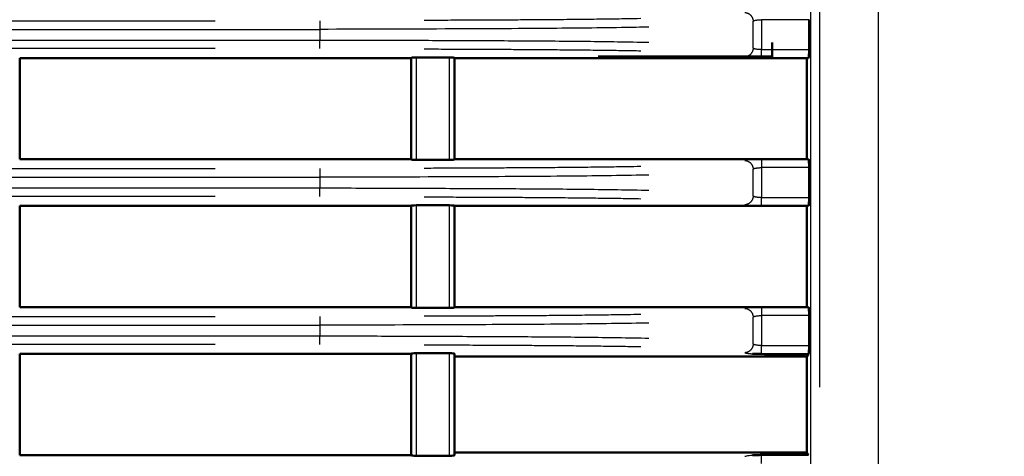
# Model space of a CAD drawing. Units: millimetres. Extents: x 318 to 1037, y 61 to 816.
# Drawn here: x 958 to 987, y 406 to 419 of the extents above; entities that cross this region are included whole.
import ezdxf

# ---------------------------------------------------------------- set-up
doc = ezdxf.new("R2010")
doc.units = ezdxf.units.MM
doc.layers.add('1', color=7, linetype='Continuous', true_color=0xffffff)
doc.styles.add('kanji', font='simplex.shx', dxfattribs={"bigfont": 'bigfont.shx'})
doc.dimstyles.get("Standard").update_dxf_attribs({"dimtxt": 0.18, "dimasz": 0.18, "dimexe": 0.18, "dimexo": 0.0625, "dimgap": 0.09, "dimtad": 0, "dimtih": 1, "dimtoh": 1, "dimdec": 4, "dimzin": 0, "dimdsep": 46, "dimtxsty": 'Standard', "dimcen": 0.09, "dimadec": 0, "dimazin": 0, "dimtfac": 1, "dimtdec": 4, "dimtofl": 0, "dimtmove": 0, "dimatfit": 3, "dimfxl": 1, "dimtolj": 1, "dimtzin": 0, "dimarcsym": 0})

# ---------------------------------------------------------------- blocks, each defined once
blk = doc.blocks.new('_U11')
at = {"layer": '1', "color": 18, "lineweight": 25}
for p, q in [((982.765858, 463.313601), (1022.701321, 463.313601)), ((1019.701321, 463.313601), (1018.897474, 460.313598)), ((1019.701321, 463.313601), (1019.701321, 377.563601)), ((1019.701321, 463.313601), (1020.505169, 460.313604)), ((1019.701321, 377.563601), (1018.897474, 380.563598)), ((1019.701321, 377.563601), (1020.505169, 380.563604)), ((875.223227, 377.563601), (1022.701321, 377.563601))]:
    blk.add_line(p, q, dxfattribs=at)
at = {"layer": '1', "color": 18, "linetype": 'Continuous', "lineweight": 13, "insert": (1020.104255, 414.400934), "char_height": 3.2, "attachment_point": 7, "rotation": 90, "line_spacing_factor": 0.903614, "style": 'kanji'}
blk.add_mtext('\\W0.8158;171.5', dxfattribs=at)
blk = doc.blocks.new('_Open')
at = {"color": 0, "linetype": 'ByBlock', "lineweight": -2}
for p, q in [((-1, 0.166667), (0, 0)), ((-1, -0.166667), (0, 0)), ((0, 0), (-1, 0))]:
    blk.add_line(p, q, dxfattribs=at)
blk = doc.blocks.new('_U12')
at = {"layer": '1', "color": 18, "lineweight": 25}
for p, q in [((982.765858, 463.313601), (1036.694323, 463.313601)), ((1033.694323, 463.313601), (1032.890476, 460.313598)), ((1033.694323, 463.313601), (1033.694323, 372.813601)), ((1033.694323, 463.313601), (1034.498171, 460.313604)), ((1033.694323, 372.813601), (1032.890476, 375.813598)), ((1033.694323, 372.813601), (1034.498171, 375.813604)), ((822.723227, 372.813601), (1036.694323, 372.813601))]:
    blk.add_line(p, q, dxfattribs=at)
at = {"layer": '1', "color": 18, "linetype": 'Continuous', "lineweight": 13, "insert": (1034.097257, 414.562601), "char_height": 3.2, "attachment_point": 7, "rotation": 90, "line_spacing_factor": 0.903614, "style": 'kanji'}
blk.add_mtext('\\W0.8165;181', dxfattribs=at)
blk = doc.blocks.new('_U13')
at = {"layer": '1', "color": 18, "lineweight": 25}
for p, q in [((986.092541, 463.313601), (1008.52764, 463.313601)), ((1005.52764, 463.313601), (1004.723792, 460.313598)), ((1005.52764, 463.313601), (1005.52764, 388.313601)), ((1005.52764, 463.313601), (1006.331487, 460.313604)), ((1005.52764, 388.313601), (1004.723792, 391.313598)), ((1005.52764, 388.313601), (1006.331487, 391.313604)), ((983.611802, 388.313601), (1008.52764, 388.313601))]:
    blk.add_line(p, q, dxfattribs=at)
at = {"layer": '1', "color": 18, "linetype": 'Continuous', "lineweight": 13, "insert": (1005.930573, 422.312601), "char_height": 3.2, "attachment_point": 7, "rotation": 90, "line_spacing_factor": 0.903614, "style": 'kanji'}
blk.add_mtext('\\W0.7674;150', dxfattribs=at)

msp = doc.modelspace()

# ---------------------------------------------------------------- linework, layer by layer
at = {"layer": '1', "color": 162, "linetype": 'Continuous', "lineweight": 25}
for p, q in [((982.986, 397.7552), (982.986, 455.3134)), ((981.0345, 405.0636), (981.0345, 445.188)), ((981.2835, 445.188), (981.2835, 408.0642)), ((822.3739, 418.5897), (963.9215, 418.5897)), ((979.38, 417.8003), (979.38, 418.5769)), ((980.9888, 418.619), (979.6171, 418.619)), ((979.6171, 418.619), (979.6171, 417.7582)), ((819.3722, 418.3421), (966.9232, 418.3421)), ((822.3739, 418.0346), (966.9232, 418.0351)), ((963.9215, 417.7875), (822.3739, 417.7875)), ((979.6171, 417.7582), (980.9888, 417.7582)), ((969.6982, 417.5371), (969.6982, 414.5901)), ((970.6482, 414.5901), (970.6482, 417.5371)), ((822.3739, 414.3397), (963.9215, 414.3397)), ((979.38, 413.5503), (979.38, 414.3269)), ((980.9888, 414.369), (979.6171, 414.369)), ((979.6171, 414.369), (979.6171, 413.5082)), ((819.3722, 414.0921), (966.9232, 414.0921)), ((822.3739, 413.7846), (966.9232, 413.7851)), ((963.9215, 413.5375), (822.3739, 413.5375)), ((979.6171, 413.5082), (980.9888, 413.5082)), ((969.6982, 413.2871), (969.6982, 410.3401)), ((970.6482, 410.3401), (970.6482, 413.2871)), ((822.3739, 410.0897), (963.9215, 410.0897)), ((980.9888, 410.119), (979.6171, 410.119)), ((979.6171, 410.119), (979.6171, 409.2582)), ((819.3722, 409.8421), (966.9232, 409.8421)), ((979.38, 409.3003), (979.38, 410.0769)), ((822.3739, 409.5346), (966.9232, 409.5351)), ((963.9215, 409.2875), (822.3739, 409.2875)), ((979.6171, 409.2582), (980.9888, 409.2582)), ((969.6982, 409.0371), (969.6982, 406.0914)), ((970.6482, 406.0914), (970.6482, 409.0371))]:
    msp.add_line(p, q, dxfattribs=at)
at = {"layer": '1', "color": 162, "linetype": 'Continuous', "lineweight": 50}
for p, q in [((980.9888, 418.619), (980.9888, 417.7582)), ((979.9232, 417.5186), (979.9232, 417.9636)), ((958.2982, 417.5186), (958.2982, 414.6086)), ((969.5482, 417.5186), (958.2982, 417.5186)), ((969.5482, 414.6086), (969.5482, 417.5186)), ((970.6482, 417.5371), (969.6982, 417.5371)), ((970.7982, 417.5186), (970.7982, 414.6086)), ((979.3629, 417.5186), (970.7982, 417.5186)), ((974.9232, 417.5636), (979.9234, 417.5636)), ((980.9732, 417.5186), (979.6171, 417.5186)), ((980.9232, 414.6086), (980.9232, 417.5186)), ((958.2982, 414.6086), (969.5482, 414.6086)), ((970.7982, 414.6086), (979.3629, 414.6086)), ((979.6171, 414.6086), (980.9732, 414.6086)), ((980.9232, 414.6086), (980.9732, 414.6086)), ((969.6982, 414.5901), (970.6482, 414.5901)), ((980.9888, 414.369), (980.9888, 413.5082)), ((958.2982, 413.2686), (958.2982, 410.3586)), ((969.5482, 413.2686), (958.2982, 413.2686)), ((969.5482, 410.3586), (969.5482, 413.2686)), ((970.6482, 413.2871), (969.6982, 413.2871)), ((970.7982, 413.2686), (970.7982, 410.3586)), ((979.3629, 413.2686), (970.7982, 413.2686)), ((980.9732, 413.2686), (979.6171, 413.2686)), ((980.9232, 410.3586), (980.9232, 413.2686)), ((958.2982, 410.3586), (969.5482, 410.3586)), ((969.6982, 410.3401), (970.6482, 410.3401)), ((970.7982, 410.3586), (979.3629, 410.3586)), ((979.6171, 410.3586), (980.9732, 410.3586)), ((980.9232, 410.3586), (980.9732, 410.3586)), ((980.9888, 410.119), (980.9888, 409.2582)), ((958.2982, 409.0186), (958.2982, 406.1101)), ((958.2982, 409.0186), (969.5482, 409.0186)), ((969.5482, 406.1101), (969.5482, 409.0186)), ((970.6482, 409.0371), (969.6982, 409.0371)), ((970.7982, 409.0186), (970.7982, 406.1101)), ((980.9232, 408.9446), (980.9732, 409.0151)), ((980.9232, 408.9446), (970.7982, 408.9446)), ((980.9232, 406.1849), (980.9232, 408.9446)), ((970.7982, 406.1849), (980.9232, 406.1849)), ((969.5482, 406.1101), (958.2982, 406.1101)), ((969.6982, 406.0914), (970.6482, 406.0914))]:
    msp.add_line(p, q, dxfattribs=at)
at = {"layer": '1', "color": 162, "linetype": 'Continuous', "lineweight": 25}
for points, weights in [([(966.9232, 418.5897), (966.9232, 418.5735), (966.9232, 418.475), (966.9232, 418.3415)], [1.16232575676, 0.958780769107, 0.946659016554, 1.1259604991]), ([(979.1429, 418.825), (979.2776, 418.8196), (979.3747, 418.7179), (979.38, 418.5769)], [1.16229005614, 0.945891750042, 0.945903315239, 1.16232475173]), ([(979.38, 417.8003), (979.3747, 417.6593), (979.2776, 417.5576), (979.1429, 417.5522)], [1.16232473313, 0.945903553359, 0.945891756266, 1.16228934185]), ([(979.6171, 417.5186), (979.6171, 417.5519), (979.6171, 417.6453), (979.6171, 417.7582)], [1.06929590173, 0.95239286248, 0.983402472946, 1.16232473313]), ([(966.9232, 414.3397), (966.9232, 414.3235), (966.9232, 414.225), (966.9232, 414.0915)], [1.16232575676, 0.958780769108, 0.946659016554, 1.1259604991]), ([(979.1429, 414.575), (979.2776, 414.5696), (979.3747, 414.4679), (979.38, 414.3269)], [1.16229005614, 0.945891750042, 0.945903315239, 1.16232475173]), ([(979.38, 413.5503), (979.3747, 413.4093), (979.2776, 413.3076), (979.1429, 413.3022)], [1.16232473313, 0.945903553359, 0.945891756266, 1.16228934185]), ([(979.6171, 413.2686), (979.6171, 413.3019), (979.6171, 413.3953), (979.6171, 413.5082)], [1.06929590173, 0.95239286248, 0.983402472946, 1.16232473313]), ([(966.9232, 410.0897), (966.9232, 410.0735), (966.9232, 409.975), (966.9232, 409.8415)], [1.16232575676, 0.958780769108, 0.946659016554, 1.1259604991]), ([(979.1429, 410.325), (979.2776, 410.3196), (979.3747, 410.2179), (979.38, 410.0769)], [1.16229005614, 0.945891750042, 0.945903315239, 1.16232475173]), ([(979.38, 409.3003), (979.3747, 409.1593), (979.2776, 409.0576), (979.1429, 409.0522)], [1.16232473313, 0.945903555223, 0.945891756266, 1.16228933626]), ([(979.6171, 409.0186), (979.6171, 409.0519), (979.6171, 409.1453), (979.6171, 409.2582)], [1.06929590168, 0.952392862488, 0.983402472971, 1.16232473313]), ([(979.6171, 405.8706), (979.6171, 405.9834), (979.6171, 406.0767), (979.6171, 406.1101)], [1.16223411877, 0.98353868719, 0.952463516579, 1.06900860693])]:
    msp.add_rational_spline(points, weights, degree=3, dxfattribs=at)
for points, knots in [([(976.1478, 418.6498), (976.0186, 418.6473), (975.6845, 418.6412), (975.1217, 418.6327), (974.4556, 418.6248), (973.7804, 418.6185), (973.1424, 418.6137), (972.566, 418.6101), (972.0501, 418.6073), (971.5857, 418.6051), (971.1657, 418.6032), (970.7846, 418.6016), (970.4376, 418.6001), (970.1543, 418.599), (969.9862, 418.5983), (969.9233, 418.598)], [0, 0, 0, 0, 0.0631427, 0.1627736, 0.2730029, 0.3850953, 0.4883142, 0.5801051, 0.662294, 0.7362964, 0.8032237, 0.8639799, 0.9192967, 0.9697945, 1, 1, 1, 1]), ([(979.38, 418.5769), (979.3837, 418.5797), (979.3927, 418.585), (979.4105, 418.5925), (979.4323, 418.5992), (979.4574, 418.6051), (979.4856, 418.6101), (979.5161, 418.614), (979.5478, 418.6168), (979.5801, 418.6185), (979.6033, 418.619), (979.6156, 418.619), (979.6171, 418.619)], [0, 0, 0, 0, 0.113761, 0.2265106, 0.3376478, 0.4486642, 0.5594062, 0.6696838, 0.7778255, 0.8822428, 0.9855084, 1, 1, 1, 1]), ([(976.3848, 418.4056), (976.2638, 418.4031), (975.3865, 418.3861), (973.5133, 418.3655), (970.4766, 418.3511), (968.2031, 418.345), (966.9232, 418.3415)], [0, 0, 0, 0, 0.0387725, 0.2805221, 0.5949368, 1, 1, 1, 1]), ([(966.9232, 418.0357), (967.2688, 418.0352), (968.2688, 418.034), (969.923, 418.0273), (971.8331, 418.0196), (973.6888, 418.0089), (975.1912, 417.9934), (976.086, 417.9778), (976.3847, 417.9715)], [0, 0, 0, 0, 0.1093168, 0.3163398, 0.5235505, 0.7138254, 0.9040989, 1, 1, 1, 1]), ([(966.9232, 417.7875), (966.9232, 417.7912), (966.9232, 417.8003), (966.9232, 417.8284), (966.9232, 417.8473), (966.9232, 417.8924), (966.9232, 417.9186), (966.9232, 417.9749), (966.9232, 418.005), (966.9232, 418.0351)], [0, 0, 0, 0, 0.25, 0.25, 0.5, 0.5, 0.75, 0.75, 1, 1, 1, 1]), ([(969.9233, 417.7792), (969.9836, 417.7789), (970.1481, 417.7782), (970.4255, 417.7771), (970.7651, 417.7757), (971.1332, 417.7741), (971.5329, 417.7724), (971.9678, 417.7703), (972.442, 417.7678), (972.9612, 417.7647), (973.5312, 417.7607), (974.143, 417.7555), (974.7647, 417.7489), (975.3558, 417.7412), (975.8118, 417.7338), (976.0684, 417.7289), (976.1479, 417.7274)], [0, 0, 0, 0, 0.028918, 0.0789847, 0.1331884, 0.1919426, 0.255739, 0.3251331, 0.4008497, 0.483664, 0.574793, 0.6751044, 0.7784324, 0.8748741, 0.9611391, 1, 1, 1, 1]), ([(979.6171, 417.7582), (979.6118, 417.7582), (979.5953, 417.7583), (979.5678, 417.7592), (979.5354, 417.7614), (979.5049, 417.7645), (979.4766, 417.7686), (979.4508, 417.7735), (979.4278, 417.7793), (979.4079, 417.7857), (979.3917, 417.7927), (979.3834, 417.7977), (979.38, 417.8003)], [0, 0, 0, 0, 0.0500827, 0.1580129, 0.2653952, 0.3710039, 0.4750292, 0.579154, 0.6840183, 0.7893069, 0.894737, 1, 1, 1, 1]), ([(979.1429, 417.5522), (979.1479, 417.5504), (979.158, 417.547), (979.1779, 417.5421), (979.2011, 417.5373), (979.2276, 417.5329), (979.2573, 417.5288), (979.2899, 417.525), (979.3249, 417.5215), (979.3502, 417.5196), (979.3629, 417.5186)], [0, 0, 0, 0, 0.124987, 0.2500014, 0.3749986, 0.5000002, 0.6250011, 0.749999, 0.8749978, 1, 1, 1, 1]), ([(979.3629, 414.6086), (979.3502, 414.6076), (979.3249, 414.6057), (979.2899, 414.6022), (979.2573, 414.5984), (979.2276, 414.5943), (979.2011, 414.5899), (979.1779, 414.5851), (979.158, 414.5802), (979.1479, 414.5768), (979.1429, 414.575)], [0, 0, 0, 0, 0.1250005, 0.2499998, 0.3749998, 0.5000014, 0.6250019, 0.7500007, 0.87502, 1, 1, 1, 1]), ([(979.6171, 414.6086), (979.6171, 414.601), (979.6171, 414.5892), (979.6171, 414.5586), (979.6171, 414.5398), (979.6171, 414.497), (979.6171, 414.4731), (979.6171, 414.4224), (979.6171, 414.3957), (979.6171, 414.369)], [0, 0, 0, 0, 0.25, 0.25, 0.5, 0.5, 0.75, 0.75, 1, 1, 1, 1]), ([(976.1478, 414.3998), (976.0186, 414.3973), (975.6845, 414.3912), (975.1217, 414.3827), (974.4556, 414.3748), (973.7804, 414.3685), (973.1424, 414.3637), (972.566, 414.3601), (972.0501, 414.3573), (971.5857, 414.3551), (971.1657, 414.3532), (970.7846, 414.3516), (970.4376, 414.3501), (970.1543, 414.349), (969.9862, 414.3483), (969.9233, 414.348)], [0, 0, 0, 0, 0.0631427, 0.1627736, 0.2730029, 0.3850953, 0.4883142, 0.5801051, 0.662294, 0.7362964, 0.8032237, 0.8639799, 0.9192967, 0.9697945, 1, 1, 1, 1]), ([(979.38, 414.3269), (979.3837, 414.3297), (979.3927, 414.335), (979.4105, 414.3425), (979.4323, 414.3492), (979.4574, 414.3551), (979.4856, 414.3601), (979.5161, 414.364), (979.5478, 414.3668), (979.5801, 414.3685), (979.6033, 414.369), (979.6156, 414.369), (979.6171, 414.369)], [0, 0, 0, 0, 0.113761, 0.2265106, 0.3376478, 0.4486642, 0.5594062, 0.6696838, 0.7778255, 0.8822428, 0.9855084, 1, 1, 1, 1]), ([(976.3848, 414.1556), (976.2638, 414.1531), (975.3865, 414.1361), (973.5133, 414.1155), (970.4766, 414.1011), (968.2031, 414.095), (966.9232, 414.0915)], [0, 0, 0, 0, 0.0387725, 0.2805221, 0.5949368, 1, 1, 1, 1]), ([(966.9232, 413.7857), (967.2688, 413.7852), (968.2688, 413.784), (969.923, 413.7773), (971.8331, 413.7696), (973.6888, 413.7589), (975.1912, 413.7434), (976.086, 413.7278), (976.3847, 413.7215)], [0, 0, 0, 0, 0.1093168, 0.3163398, 0.5235505, 0.7138254, 0.9040989, 1, 1, 1, 1]), ([(966.9232, 413.5375), (966.9232, 413.5412), (966.9232, 413.5503), (966.9232, 413.5784), (966.9232, 413.5973), (966.9232, 413.6424), (966.9232, 413.6686), (966.9232, 413.7249), (966.9232, 413.755), (966.9232, 413.7851)], [0, 0, 0, 0, 0.25, 0.25, 0.5, 0.5, 0.75, 0.75, 1, 1, 1, 1]), ([(969.9233, 413.5292), (969.9836, 413.5289), (970.1481, 413.5282), (970.4255, 413.5271), (970.7651, 413.5257), (971.1332, 413.5241), (971.5329, 413.5224), (971.9678, 413.5203), (972.442, 413.5178), (972.9612, 413.5147), (973.5312, 413.5107), (974.143, 413.5055), (974.7647, 413.4989), (975.3558, 413.4912), (975.8118, 413.4838), (976.0684, 413.4789), (976.1479, 413.4774)], [0, 0, 0, 0, 0.028918, 0.0789847, 0.1331884, 0.1919426, 0.255739, 0.3251331, 0.4008497, 0.483664, 0.574793, 0.6751044, 0.7784324, 0.8748741, 0.9611391, 1, 1, 1, 1]), ([(979.6171, 413.5082), (979.6118, 413.5082), (979.5953, 413.5083), (979.5678, 413.5092), (979.5354, 413.5114), (979.5049, 413.5145), (979.4766, 413.5186), (979.4508, 413.5235), (979.4278, 413.5293), (979.4079, 413.5357), (979.3917, 413.5427), (979.3834, 413.5477), (979.38, 413.5503)], [0, 0, 0, 0, 0.0500827, 0.1580129, 0.2653952, 0.3710039, 0.4750292, 0.579154, 0.6840183, 0.7893069, 0.894737, 1, 1, 1, 1]), ([(979.1429, 413.3022), (979.1479, 413.3004), (979.158, 413.297), (979.1779, 413.2921), (979.2011, 413.2873), (979.2276, 413.2829), (979.2573, 413.2788), (979.2899, 413.275), (979.3249, 413.2715), (979.3502, 413.2696), (979.3629, 413.2686)], [0, 0, 0, 0, 0.124987, 0.2500014, 0.3749986, 0.5000002, 0.6250011, 0.749999, 0.8749978, 1, 1, 1, 1]), ([(976.1478, 410.1498), (976.0186, 410.1473), (975.6845, 410.1412), (975.1217, 410.1327), (974.4556, 410.1248), (973.7804, 410.1185), (973.1424, 410.1137), (972.566, 410.1101), (972.0501, 410.1073), (971.5857, 410.1051), (971.1657, 410.1032), (970.7846, 410.1016), (970.4376, 410.1001), (970.1543, 410.099), (969.9862, 410.0983), (969.9233, 410.098)], [0, 0, 0, 0, 0.0631427, 0.1627736, 0.2730029, 0.3850953, 0.4883142, 0.5801051, 0.662294, 0.7362964, 0.8032237, 0.8639799, 0.9192967, 0.9697945, 1, 1, 1, 1]), ([(979.3629, 410.3586), (979.3502, 410.3576), (979.3249, 410.3557), (979.2899, 410.3522), (979.2573, 410.3484), (979.2276, 410.3443), (979.2011, 410.3399), (979.1779, 410.3351), (979.158, 410.3302), (979.1479, 410.3268), (979.1429, 410.325)], [0, 0, 0, 0, 0.1250005, 0.2499998, 0.3749998, 0.5000014, 0.6250019, 0.7500007, 0.87502, 1, 1, 1, 1]), ([(979.38, 410.0769), (979.3837, 410.0797), (979.3927, 410.085), (979.4105, 410.0925), (979.4323, 410.0992), (979.4574, 410.1051), (979.4856, 410.1101), (979.5161, 410.114), (979.5478, 410.1168), (979.5801, 410.1185), (979.6033, 410.119), (979.6156, 410.119), (979.6171, 410.119)], [0, 0, 0, 0, 0.113761, 0.2265106, 0.3376478, 0.4486642, 0.5594062, 0.6696838, 0.7778255, 0.8822428, 0.9855084, 1, 1, 1, 1]), ([(979.6171, 410.3586), (979.6171, 410.351), (979.6171, 410.3392), (979.6171, 410.3086), (979.6171, 410.2898), (979.6171, 410.247), (979.6171, 410.2231), (979.6171, 410.1724), (979.6171, 410.1457), (979.6171, 410.119)], [0, 0, 0, 0, 0.25, 0.25, 0.5, 0.5, 0.75, 0.75, 1, 1, 1, 1]), ([(976.3848, 409.9056), (976.2638, 409.9031), (975.3865, 409.8861), (973.5133, 409.8655), (970.4766, 409.8511), (968.2031, 409.845), (966.9232, 409.8415)], [0, 0, 0, 0, 0.0387725, 0.2805221, 0.5949368, 1, 1, 1, 1]), ([(966.9232, 409.5357), (967.2688, 409.5352), (968.2688, 409.534), (969.923, 409.5273), (971.8331, 409.5196), (973.6888, 409.5089), (975.1912, 409.4934), (976.086, 409.4778), (976.3847, 409.4715)], [0, 0, 0, 0, 0.1093168, 0.3163398, 0.5235505, 0.7138254, 0.9040989, 1, 1, 1, 1]), ([(966.9232, 409.2875), (966.9232, 409.2912), (966.9232, 409.3003), (966.9232, 409.3284), (966.9232, 409.3473), (966.9232, 409.3924), (966.9232, 409.4186), (966.9232, 409.4749), (966.9232, 409.505), (966.9232, 409.5351)], [0, 0, 0, 0, 0.25, 0.25, 0.5, 0.5, 0.75, 0.75, 1, 1, 1, 1]), ([(969.9233, 409.2792), (969.9836, 409.2789), (970.1481, 409.2782), (970.4255, 409.2771), (970.7651, 409.2757), (971.1332, 409.2741), (971.5329, 409.2724), (971.9678, 409.2703), (972.442, 409.2678), (972.9612, 409.2647), (973.5312, 409.2607), (974.143, 409.2555), (974.7647, 409.2489), (975.3558, 409.2412), (975.8118, 409.2338), (976.0684, 409.2289), (976.1479, 409.2274)], [0, 0, 0, 0, 0.028918, 0.0789847, 0.1331884, 0.1919426, 0.255739, 0.3251331, 0.4008497, 0.483664, 0.574793, 0.6751044, 0.7784324, 0.8748741, 0.9611391, 1, 1, 1, 1]), ([(979.6171, 409.2582), (979.6118, 409.2582), (979.5953, 409.2583), (979.5678, 409.2592), (979.5354, 409.2614), (979.5049, 409.2645), (979.4766, 409.2686), (979.4508, 409.2735), (979.4278, 409.2793), (979.4079, 409.2857), (979.3917, 409.2927), (979.3834, 409.2977), (979.38, 409.3003)], [0, 0, 0, 0, 0.0500827, 0.1580129, 0.2653952, 0.3710039, 0.4750292, 0.579154, 0.6840183, 0.7893069, 0.894737, 1, 1, 1, 1]), ([(979.1429, 409.0522), (979.1479, 409.0504), (979.158, 409.047), (979.1779, 409.0421), (979.2011, 409.0373), (979.2276, 409.0329), (979.2573, 409.0288), (979.2899, 409.025), (979.3249, 409.0215), (979.3502, 409.0196), (979.3629, 409.0186)], [0, 0, 0, 0, 0.124987, 0.2500015, 0.3749986, 0.5000002, 0.6250011, 0.749999, 0.8749978, 1, 1, 1, 1]), ([(979.1429, 406.0762), (979.1554, 406.0809), (979.1899, 406.0899), (979.2657, 406.1016), (979.3292, 406.1076), (979.3635, 406.1101)], [0, 0, 0, 0, 0.3358381, 0.6691737, 1, 1, 1, 1])]:
    msp.add_open_spline(points, degree=3, knots=knots, dxfattribs=at)
for points in [[(966.9232, 418.3415), (966.9232, 418.0357)], [(966.9232, 414.0915), (966.9232, 413.7857)], [(966.9232, 409.8415), (966.9232, 409.5357)]]:
    msp.add_open_spline(points, degree=1, dxfattribs=at)
at = {"layer": '1', "color": 162, "linetype": 'Continuous', "lineweight": 50}
for points, degree in [([(980.9888, 417.7582), (980.9888, 417.6338), (980.9836, 417.5541), (980.9732, 417.5186)], 3), ([(969.6982, 417.5371), (969.5978, 417.5371), (969.5482, 417.5309), (969.5482, 417.5186)], 3), ([(970.7982, 417.5186), (970.7982, 417.5309), (970.7486, 417.5371), (970.6482, 417.5371)], 3), ([(969.5482, 414.6086), (969.5482, 414.5963), (969.5978, 414.5901), (969.6982, 414.5901)], 3), ([(970.6482, 414.5901), (970.7486, 414.5901), (970.7982, 414.5963), (970.7982, 414.6086)], 3), ([(980.9888, 413.5082), (980.9888, 413.3838), (980.9836, 413.3041), (980.9732, 413.2686)], 3), ([(969.6982, 413.2871), (969.5978, 413.2871), (969.5482, 413.2809), (969.5482, 413.2686)], 3), ([(970.7982, 413.2686), (970.7982, 413.2809), (970.7486, 413.2871), (970.6482, 413.2871)], 3), ([(969.5482, 410.3586), (969.5482, 410.3463), (969.5978, 410.3401), (969.6982, 410.3401)], 3), ([(970.6482, 410.3401), (970.7486, 410.3401), (970.7982, 410.3463), (970.7982, 410.3586)], 3), ([(969.6982, 409.0371), (969.5978, 409.0371), (969.5482, 409.0309), (969.5482, 409.0186)], 3), ([(970.7982, 409.0186), (970.7982, 409.0309), (970.7486, 409.0371), (970.6482, 409.0371)], 3), ([(980.9733, 406.1136), (980.9232, 406.1849)], 1), ([(969.5482, 406.1101), (969.5482, 406.0977), (969.5978, 406.0914), (969.6982, 406.0914)], 3), ([(970.7982, 406.1101), (970.7982, 406.0977), (970.7486, 406.0914), (970.6482, 406.0914)], 3)]:
    msp.add_open_spline(points, degree=degree, dxfattribs=at)
for points, knots in [([(979.3629, 417.5186), (979.3753, 417.5186), (979.4002, 417.5186), (979.4369, 417.5186), (979.4733, 417.5186), (979.5093, 417.5186), (979.5451, 417.5186), (979.5811, 417.5186), (979.6051, 417.5186), (979.6171, 417.5186)], [0, 0, 0, 0, 0.1458553, 0.2917669, 0.4376462, 0.5782264, 0.7188154, 0.8594068, 1, 1, 1, 1]), ([(979.3629, 414.6086), (979.3743, 414.6086), (979.398, 414.6086), (979.4348, 414.6086), (979.4749, 414.6086), (979.5187, 414.6086), (979.5665, 414.6086), (979.5998, 414.6086), (979.6171, 414.6086)], [0, 0, 0, 0, 0.1331387, 0.2791306, 0.4376365, 0.6099862, 0.7971887, 1, 1, 1, 1]), ([(980.9732, 414.6086), (980.9762, 414.599), (980.9817, 414.5638), (980.9874, 414.4769), (980.9889, 414.406), (980.9888, 414.369)], [0, 0, 0, 0, 0.3319417, 0.6584535, 1, 1, 1, 1]), ([(979.3629, 413.2686), (979.3753, 413.2686), (979.4002, 413.2686), (979.4369, 413.2686), (979.4733, 413.2686), (979.5093, 413.2686), (979.5451, 413.2686), (979.5811, 413.2686), (979.6051, 413.2686), (979.6171, 413.2686)], [0, 0, 0, 0, 0.1458553, 0.2917669, 0.4376462, 0.5782264, 0.7188154, 0.8594068, 1, 1, 1, 1]), ([(979.3629, 410.3586), (979.3743, 410.3586), (979.398, 410.3586), (979.4348, 410.3586), (979.4749, 410.3586), (979.5187, 410.3586), (979.5665, 410.3586), (979.5998, 410.3586), (979.6171, 410.3586)], [0, 0, 0, 0, 0.1331387, 0.2791306, 0.4376365, 0.6099862, 0.7971887, 1, 1, 1, 1]), ([(980.9732, 410.3586), (980.9762, 410.349), (980.9817, 410.3138), (980.9874, 410.2269), (980.9889, 410.156), (980.9888, 410.119)], [0, 0, 0, 0, 0.3319417, 0.6584535, 1, 1, 1, 1]), ([(980.9888, 409.2582), (980.9889, 409.2222), (980.9875, 409.1527), (980.9818, 409.0649), (980.9763, 409.0268), (980.9732, 409.0151)], [0, 0, 0, 0, 0.3287797, 0.6532519, 1, 1, 1, 1]), ([(979.3629, 409.0186), (979.3926, 409.0186), (979.4769, 409.0185), (979.5619, 409.0186), (979.6171, 409.0186)], [0, 0, 0, 0, 0.3518916, 1, 1, 1, 1]), ([(980.9732, 409.0151), (980.8602, 409.015), (980.6342, 409.015), (980.2952, 409.015), (979.9561, 409.015), (979.7301, 409.015), (979.6171, 409.0151)], [0, 0, 0, 0, 0.2500002, 0.5, 0.7499998, 1, 1, 1, 1]), ([(979.3635, 406.1101), (979.378, 406.1102), (979.4078, 406.1106), (979.4538, 406.1117), (979.5039, 406.1127), (979.5587, 406.1134), (979.5971, 406.1136), (979.6171, 406.1136)], [0, 0, 0, 0, 0.1697908, 0.3524441, 0.5499051, 0.7649131, 1, 1, 1, 1]), ([(979.6171, 406.1136), (979.7301, 406.1136), (979.9561, 406.1136), (980.2952, 406.1136), (980.6342, 406.1136), (980.8602, 406.1136), (980.9733, 406.1136)], [0, 0, 0, 0, 0.24999, 0.4999933, 0.7499965, 1, 1, 1, 1])]:
    msp.add_open_spline(points, degree=3, knots=knots, dxfattribs=at)

# ---------------------------------------------------------------- dimensions: what is measured, and where the dimension line sits
at = {"layer": '1', "color": 18, "linetype": 'Continuous', "lineweight": 13}
for base, p1, p2, picture, middle in [((1033.6943, 372.8136), (981.9659, 463.3136), (821.9232, 372.8136), '_U12', (1033.6943, 418.0636)), ((1019.7013, 377.5636), (981.9659, 463.3136), (874.4232, 377.5636), '_U11', (1019.7013, 420.4386)), ((1005.5276, 388.3136), (985.2925, 463.3136), (982.8118, 388.3136), '_U13', (1005.5276, 425.8136))]:
    dim = msp.add_linear_dim(base=base, p1=p1, p2=p2, angle=90, dimstyle='Standard', override={"dimtxt": 3.2, "dimasz": 3, "dimexe": 3, "dimexo": 0.8, "dimgap": 0.8, "dimtad": 1, "dimtih": 0, "dimtoh": 0, "dimdec": 2, "dimlfac": 2, "dimzin": 8, "dimdsep": 46, "dimlunit": 2, "dimtxsty": 'kanji', "dimblk1": 'Open', "dimblk2": 'Open', "dimsah": 1, "dimse1": 0, "dimse2": 0, "dimsd1": 0, "dimsd2": 0, "dimclrd": 18, "dimclre": 18, "dimclrt": 18, "dimtol": 0, "dimtm": -0.1, "dimtfac": 0.6, "dimtdec": 2, "dimtofl": 1, "dimtmove": 0, "dimtzin": 8, "dimlwd": 25, "dimlwe": 25}, dxfattribs=at)
    dim.commit()
    dim.dimension.update_dxf_attribs({"geometry": picture, "text_midpoint": middle, "dimtype": 160})

doc.saveas('drawing.dxf')
